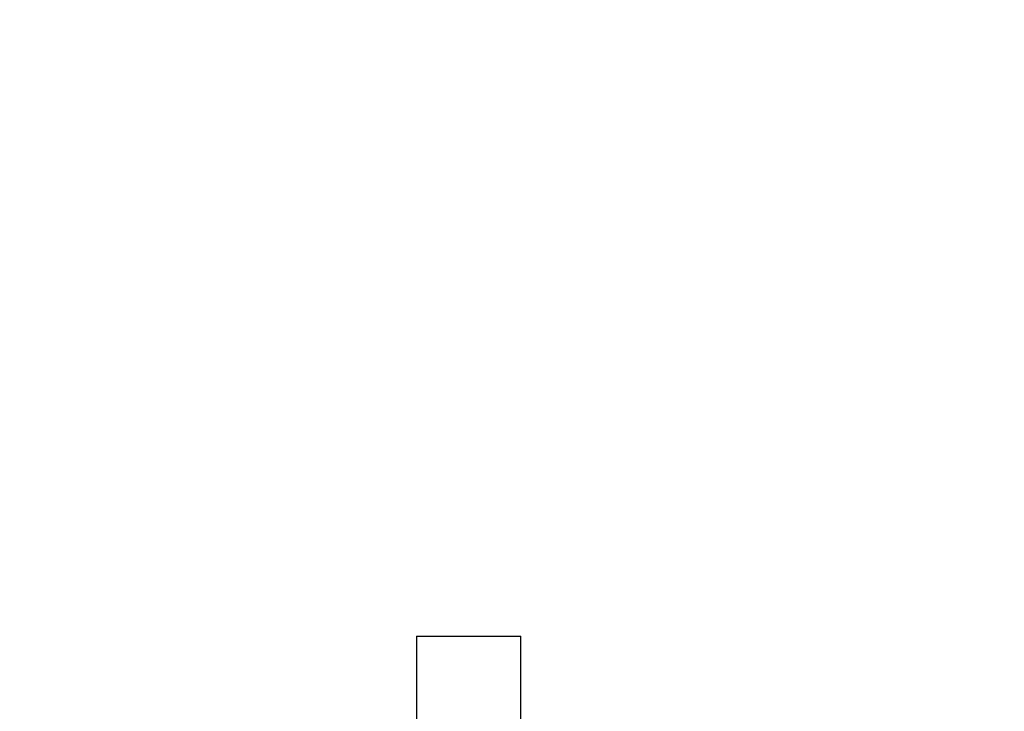
# Model space of a CAD drawing. Extents: x 75 to 12551, y 75 to 8835.
# Drawn here: x 9127 to 9696, y 7187 to 7587 of the extents above; entities that cross this region are included whole.
import ezdxf

# ---------------------------------------------------------------- set-up
doc = ezdxf.new("R2010")
doc.units = 0
doc.header["$LTSCALE"] = 15
doc.layers.get('0').update_dxf_attribs({"linetype": 'CONTINUOUS'})
doc.styles.add('SLDTEXTSTYLE0', font='TXT', dxfattribs={"width": 0.605})
doc.dimstyles.new('SLDDIMSTYLE0', dxfattribs={"dimtxt": 53.934692, "dimasz": 49.53, "dimexe": 0, "dimexo": 0.0625, "dimgap": 13.483673, "dimtad": 1, "dimdec": 0, "dimrnd": 1e-09, "dimzin": 12, "dimtxsty": 'SLDTEXTSTYLE0', "dimsah": 1, "dimcen": 0.09, "dimazin": 3, "dimtfac": 1, "dimtdec": 0, "dimtofl": 0, "dimtmove": 0, "dimatfit": 3, "dimtolj": 1, "dimtzin": 12})

# ---------------------------------------------------------------- blocks, each defined once
blk = doc.blocks.new('_D_4')
at = {"color": 7, "linetype": 'CONTINUOUS'}
for p, q in [((10598.49, 7646.66), (10598.49, 5137.25)), ((7661.32, 5345.25), (7661.32, 5137.25)), ((10598.49, 5167.25), (7661.32, 5167.25))]:
    blk.add_line(p, q, dxfattribs=at)
for points in [[(7661.32, 5167.25), (7710.85, 5159.63), (7710.85, 5174.87)], [(10598.49, 5167.25), (10548.96, 5174.87), (10548.96, 5159.63)]]:
    blk.add_solid(points, dxfattribs=at)
at = {"color": 7, "linetype": 'CONTINUOUS', "insert": (9047.59, 5238.87), "char_height": 55.562, "attachment_point": 1, "style": 'SLDTEXTSTYLE0'}
blk.add_mtext('2937', dxfattribs=at)

msp = doc.modelspace()

# ---------------------------------------------------------------- linework, layer by layer
at = {"color": 7, "linetype": 'CONTINUOUS'}
for p, q in [((9355.89, 7230.187), (9355.89, 7181.697)), ((9355.89, 7230.187), (9416.19, 7230.187)), ((9416.19, 7181.697), (9416.19, 7230.187))]:
    msp.add_line(p, q, dxfattribs=at)

# ---------------------------------------------------------------- dimensions: what is measured, and where the dimension line sits
dim = msp.add_linear_dim(base=(7661.321, 5167.25), p1=(10598.49, 7661.657), p2=(7661.321, 5360.247), dimstyle='SLDDIMSTYLE0', dxfattribs=at)
dim.commit()
dim.dimension.update_dxf_attribs({"geometry": '_D_4', "text_midpoint": (9129.905, 5167.25), "dimtype": 160})

doc.saveas('drawing.dxf')
